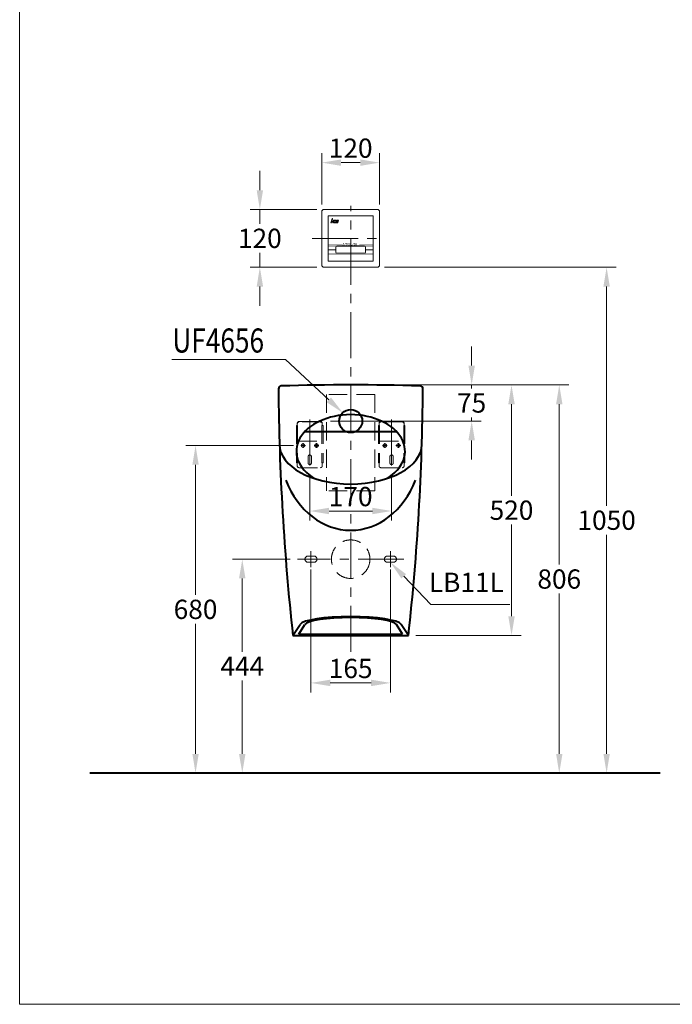
# Model space of a CAD drawing. Units: millimetres. Extents: x 942 to 3623, y -1286 to 2154.
# Drawn here: x 942 to 2297, y -1286 to 758 of the extents above; entities that cross this region are included whole.
import ezdxf

# ---------------------------------------------------------------- set-up
doc = ezdxf.new("R2010")
doc.units = ezdxf.units.MM
doc.header["$LTSCALE"] = 3
doc.linetypes.add('CENTER', pattern=[50.8, 31.75, -6.35, 6.35, -6.35])
doc.linetypes.add('DASHED', pattern=[19.05, 12.7, -6.35])
doc.layers.get('0').update_dxf_attribs({"lineweight": 40})
for name, color, linetype, lineweight in [('BODY', 7, 'Continuous', 40), ('CEN', 1, 'CENTER', 9), ('DIM', 2, 'Continuous', 13), ('FITTING', 6, 'Continuous', 20), ('HIDDEN', 3, 'DASHED', 20)]:
    doc.layers.add(name, color=color, linetype=linetype, lineweight=lineweight)
doc.styles.add('aa', font='romans.shx', dxfattribs={"bigfont": 'chineset.shx'})
doc.styles.add('LSP', font='Romans.shx', dxfattribs={"width": 0.8, "height": 50, "bigfont": 'Lsp.shx'})
doc.styles.add('ROMANS', font='ROMANC', dxfattribs={"height": 6})
doc.dimstyles.new('ad', dxfattribs={"dimtxt": 40, "dimasz": 40, "dimexe": 20, "dimexo": 15, "dimgap": 10, "dimtad": 1, "dimtih": 1, "dimtoh": 1, "dimdec": 0, "dimzin": 0, "dimdsep": 46, "dimtxsty": 'aa', "dimcen": 0, "dimclrd": 256, "dimclre": 256, "dimclrt": 256, "dimadec": 0, "dimazin": 0, "dimtfac": 1, "dimtdec": 0, "dimtmove": 0, "dimatfit": 3, "dimfxl": 0, "dimtolj": 1, "dimtzin": 0, "dimlwd": -1, "dimlwe": -1, "dimarcsym": 0})

# ---------------------------------------------------------------- blocks, each defined once
blk = doc.blocks.new('*D12')
at = {"layer": 'Defpoints', "color": 0, "transparency": 16777216}
for p in [(1544.3, -176.1), (1714.3, -176.1), (1714.3, -261.8)]:
    blk.add_point(p, dxfattribs=at)
at = {"layer": 'DIM', "transparency": 16777216}
for p, q in [((1544.3, -191.1), (1544.3, -281.8)), ((1714.3, -191.1), (1714.3, -281.8)), ((1584.3, -261.8), (1674.3, -261.8))]:
    blk.add_line(p, q, dxfattribs=at)
for points in [[(1584.3, -255.1), (1584.3, -268.5), (1544.3, -261.8)], [(1674.3, -255.1), (1674.3, -268.5), (1714.3, -261.8)]]:
    blk.add_solid(points, dxfattribs=at)
at = {"layer": 'DIM', "transparency": 16777216, "insert": (1629.3, -231.8), "char_height": 40, "attachment_point": 5, "style": 'aa'}
blk.add_mtext('\\A1;170', dxfattribs=at)
blk = doc.blocks.new('*D13')
at = {"layer": 'Defpoints', "color": 0, "transparency": 16777216}
for p in [(1629.3, -0.1), (1749.3, -520.1), (1963.4, -520.1)]:
    blk.add_point(p, dxfattribs=at)
at = {"layer": 'DIM', "transparency": 16777216}
for p, q in [((1644.3, -0.1), (1983.4, -0.1)), ((1963.4, -40.1), (1963.4, -230.1)), ((1963.4, -480.1), (1963.4, -290.1)), ((1764.3, -520.1), (1983.4, -520.1))]:
    blk.add_line(p, q, dxfattribs=at)
for points in [[(1956.8, -40.1), (1970.1, -40.1), (1963.4, -0.1)], [(1956.8, -480.1), (1970.1, -480.1), (1963.4, -520.1)]]:
    blk.add_solid(points, dxfattribs=at)
at = {"layer": 'DIM', "transparency": 16777216, "insert": (1963.4, -260.1), "char_height": 40, "attachment_point": 5, "style": 'aa'}
blk.add_mtext('\\A1;520', dxfattribs=at)
blk = doc.blocks.new('*D14')
at = {"layer": 'Defpoints', "color": 0, "transparency": 16777216}
for p in [(1546.8, -368.3), (1711.8, -368.3), (1711.8, -618.6)]:
    blk.add_point(p, dxfattribs=at)
at = {"layer": 'DIM', "transparency": 16777216}
for p, q in [((1546.8, -383.3), (1546.8, -638.6)), ((1711.8, -383.3), (1711.8, -638.6)), ((1586.8, -618.6), (1671.8, -618.6))]:
    blk.add_line(p, q, dxfattribs=at)
for points in [[(1586.8, -611.9), (1586.8, -625.3), (1546.8, -618.6)], [(1671.8, -611.9), (1671.8, -625.3), (1711.8, -618.6)]]:
    blk.add_solid(points, dxfattribs=at)
at = {"layer": 'DIM', "transparency": 16777216, "insert": (1629.3, -588.6), "char_height": 40, "attachment_point": 5, "style": 'aa'}
blk.add_mtext('\\A1;165', dxfattribs=at)
blk = doc.blocks.new('*D15')
at = {"layer": 'Defpoints', "color": 0, "transparency": 16777216}
for p in [(1574.3, 364.1), (1440.6, 244.1), (1574.3, 244.1)]:
    blk.add_point(p, dxfattribs=at)
at = {"layer": 'DIM', "transparency": 16777216}
for p, q in [((1440.6, 404.1), (1440.6, 444.1)), ((1559.3, 364.1), (1420.6, 364.1)), ((1440.6, 364.1), (1440.6, 334.2)), ((1440.6, 244.1), (1440.6, 274.2)), ((1559.3, 244.1), (1420.6, 244.1)), ((1440.6, 204.1), (1440.6, 164.1))]:
    blk.add_line(p, q, dxfattribs=at)
for points in [[(1434, 404.1), (1447.3, 404.1), (1440.6, 364.1)], [(1434, 204.1), (1447.3, 204.1), (1440.6, 244.1)]]:
    blk.add_solid(points, dxfattribs=at)
at = {"layer": 'DIM', "transparency": 16777216, "insert": (1440.6, 304.2), "char_height": 40, "attachment_point": 5, "style": 'aa'}
blk.add_mtext('\\A1;120', dxfattribs=at)
blk = doc.blocks.new('*D16')
at = {"layer": 'Defpoints', "color": 0, "transparency": 16777216}
for p in [(1689.3, 461.3), (1569.3, 359.1), (1689.3, 359.1)]:
    blk.add_point(p, dxfattribs=at)
at = {"layer": 'DIM', "transparency": 16777216}
for p, q in [((1569.3, 374.1), (1569.3, 481.3)), ((1689.3, 374.1), (1689.3, 481.3)), ((1609.3, 461.3), (1649.3, 461.3))]:
    blk.add_line(p, q, dxfattribs=at)
for points in [[(1609.3, 468), (1609.3, 454.6), (1569.3, 461.3)], [(1649.3, 468), (1649.3, 454.6), (1689.3, 461.3)]]:
    blk.add_solid(points, dxfattribs=at)
at = {"layer": 'DIM', "transparency": 16777216, "insert": (1629.3, 491.3), "char_height": 40, "attachment_point": 5, "style": 'aa'}
blk.add_mtext('\\A1;120', dxfattribs=at)
blk = doc.blocks.new('*X3')
at = {"color": 0}
for p, q in [((468.7, 296.2), (469.5, 297)), ((468.7, 296), (469.4, 296.7)), ((468.7, 295.8), (469.4, 296.5)), ((468.8, 296.5), (469.6, 297.2)), ((468.9, 296.7), (470.2, 298.1)), ((468.9, 296.9), (470.1, 298)), ((468.9, 295.8), (469.3, 296.2)), ((469, 297.2), (469.8, 298)), ((469.1, 297.5), (469.5, 297.9)), ((469.1, 295.8), (469.2, 296)), ((469.3, 298.4), (470.1, 299.1)), ((469.3, 298.1), (470, 298.9)), ((469.4, 298.6), (470.1, 299.4)), ((469.5, 299.1), (470.3, 299.9)), ((469.5, 298.9), (470.2, 299.6)), ((469.5, 298.2), (470, 298.7)), ((469.6, 299.3), (470.3, 300.1)), ((469.7, 299.8), (470.5, 300.6)), ((469.7, 299.6), (470.4, 300.3)), ((469.8, 300.3), (470.6, 301.1)), ((469.8, 300.1), (470.5, 300.8)), ((469.8, 298.3), (469.9, 298.4)), ((469.9, 300.6), (470.7, 301.3)), ((469.9, 297.5), (470.4, 298.1)), ((470, 301), (470.8, 301.8)), ((470, 300.8), (470.7, 301.6)), ((470, 297.5), (470.6, 298.1)), ((470.1, 301.3), (470.9, 302)), ((470.2, 301.8), (471, 302.5)), ((470.2, 301.5), (470.9, 302.3)), ((470.2, 297.5), (470.8, 298.1)), ((470.3, 302), (470.8, 302.6)), ((470.4, 302.2), (470.7, 302.6)), ((470.4, 302.5), (470.5, 302.6)), ((470.4, 297.5), (470.9, 298.1)), ((470.6, 297.5), (471.1, 298.1)), ((470.7, 297.5), (471.3, 298.1)), ((470.9, 297.5), (471.5, 298.1)), ((471.1, 297.5), (471.6, 298.1)), ((471.3, 297.5), (472.7, 298.9)), ((471.3, 296), (472.1, 296.7)), ((471.4, 296.2), (472.2, 297)), ((471.4, 295.8), (472, 296.5)), ((471.5, 297.5), (472.6, 298.7)), ((471.5, 296.7), (472.3, 297.5)), ((471.5, 296.5), (472.2, 297.2)), ((471.5, 295.8), (472, 296.3)), ((471.6, 296.9), (472.4, 297.7)), ((471.7, 297.5), (472.6, 298.4)), ((471.7, 297.4), (472.5, 298.2)), ((471.7, 297.2), (472.4, 297.9)), ((471.7, 295.8), (471.9, 296)), ((472, 298.4), (472.7, 299.2)), ((472.1, 298.9), (472.9, 299.6)), ((472.1, 298.6), (472.8, 299.4)), ((472.2, 299.1), (472.8, 299.7)), ((472.2, 299.4), (472.6, 299.7)), ((472.5, 297.2), (473.3, 297.9)), ((472.5, 297), (473.2, 297.7)), ((472.5, 296.8), (473.1, 297.4)), ((472.6, 297.4), (473.3, 298.2)), ((472.6, 296.7), (473.1, 297.2)), ((472.6, 296.5), (473, 297)), ((472.7, 297.9), (473.5, 298.6)), ((472.7, 297.6), (473.4, 298.4)), ((472.7, 296.4), (473, 296.7)), ((472.7, 296.3), (473, 296.6)), ((472.8, 298.4), (474.2, 299.7)), ((472.8, 298.1), (473.5, 298.9)), ((472.8, 296.2), (473.1, 296.5)), ((472.9, 298.6), (474, 299.7)), ((472.9, 296.1), (473.2, 296.4)), ((473, 298.9), (473.8, 299.7)), ((473, 296), (473.3, 296.4)), ((473.1, 299.2), (473.5, 299.6)), ((473.1, 296), (473.5, 296.4)), ((473.2, 295.9), (473.7, 296.4)), ((473.4, 295.9), (473.9, 296.4)), ((473.5, 295.8), (474, 296.4)), ((473.7, 295.8), (474.2, 296.4)), ((473.8, 299.2), (474.4, 299.7)), ((473.8, 295.8), (474.4, 296.4)), ((474, 299.2), (474.6, 299.7)), ((474, 295.8), (474.6, 296.4)), ((474.2, 299.2), (474.7, 299.7)), ((474.2, 295.8), (474.7, 296.4)), ((474.4, 299.2), (474.9, 299.7)), ((474.4, 295.8), (474.9, 296.4)), ((474.5, 299.2), (475.1, 299.7)), ((474.5, 295.8), (475.1, 296.4)), ((474.7, 299.2), (475.3, 299.7)), ((474.7, 295.8), (475.3, 296.4)), ((474.9, 299.2), (475.4, 299.7)), ((474.9, 295.8), (475.4, 296.4)), ((475.1, 299.2), (475.6, 299.7)), ((475.1, 295.8), (475.4, 296.1)), ((475.2, 295.8), (475.3, 295.9)), ((475.3, 299.2), (475.8, 299.7)), ((475.4, 299.2), (476, 299.7)), ((475.6, 299.2), (476.2, 299.7)), ((475.7, 297), (476.4, 297.7)), ((475.7, 296.8), (476.4, 297.5)), ((475.8, 299.2), (476.1, 299.5)), ((475.8, 297.4), (476.5, 298.2)), ((475.8, 297.2), (476.5, 297.9)), ((475.8, 296.7), (476.3, 297.2)), ((475.8, 296.6), (476.2, 297)), ((475.9, 297.9), (476.7, 298.7)), ((475.9, 297.7), (476.6, 298.4)), ((475.9, 296.4), (476.2, 296.8)), ((475.9, 296.3), (476.2, 296.6)), ((476, 298.2), (476.7, 298.9)), ((476, 296.2), (476.3, 296.5)), ((476.1, 298.7), (477.2, 299.7)), ((476.1, 298.4), (477.4, 299.7)), ((476.1, 296.1), (476.4, 296.4)), ((476.2, 298.9), (477, 299.7)), ((476.2, 296.1), (476.5, 296.4)), ((476.3, 296), (476.7, 296.4)), ((476.4, 299.2), (476.6, 299.5)), ((476.4, 295.9), (476.9, 296.4)), ((476.5, 295.9), (477, 296.4)), ((476.7, 295.8), (477.2, 296.4)), ((476.8, 295.8), (477.4, 296.4)), ((477, 299.2), (477.6, 299.7)), ((477, 295.8), (477.6, 296.4)), ((477.2, 299.2), (477.7, 299.7)), ((477.2, 295.8), (477.7, 296.4)), ((477.4, 299.2), (477.9, 299.7)), ((477.4, 295.8), (477.9, 296.4)), ((477.5, 295.8), (479, 297.2)), ((477.6, 299.2), (478.1, 299.7)), ((477.7, 299.2), (478.3, 299.7)), ((477.7, 297.6), (478, 297.9)), ((477.7, 295.8), (478.9, 297)), ((477.8, 297.8), (477.8, 297.9)), ((477.8, 297.5), (478.2, 297.9)), ((477.8, 297.4), (478.3, 297.9)), ((477.9, 299.2), (478.5, 299.7)), ((477.9, 295.8), (478.8, 296.8)), ((478, 297.3), (478.5, 297.9)), ((478.1, 299.2), (478.6, 299.7)), ((478.1, 297.3), (478.7, 297.9)), ((478.1, 295.8), (478.8, 296.5)), ((478.3, 299.2), (478.8, 299.7)), ((478.3, 297.3), (478.9, 297.9)), ((478.3, 297), (479.1, 297.7)), ((478.3, 296.7), (479, 297.5)), ((478.3, 295.8), (478.7, 296.3)), ((478.4, 299.2), (479, 299.7)), ((478.4, 297.2), (479.1, 297.9)), ((478.4, 295.8), (478.6, 296)), ((478.6, 299.2), (479.2, 299.7)), ((478.8, 299.2), (479.3, 299.7)), ((479, 299.2), (479.5, 299.7)), ((479.1, 299.2), (479.6, 299.7)), ((479.3, 299.2), (479.6, 299.4))]:
    blk.add_line(p, q, dxfattribs=at)
blk = doc.blocks.new('*D5')
at = {"layer": 'Defpoints', "color": 0, "transparency": 16777216}
for p in [(1629.3, -0.1), (1646.8, -75.1), (1880.6, -75.1)]:
    blk.add_point(p, dxfattribs=at)
at = {"layer": 'DIM', "transparency": 16777216}
for p, q in [((1880.6, 39.9), (1880.6, 79.9)), ((1644.3, -0.1), (1900.6, -0.1)), ((1880.6, -0.1), (1880.6, -7.6)), ((1661.8, -75.1), (1900.6, -75.1)), ((1880.6, -75.1), (1880.6, -67.6)), ((1880.6, -115.1), (1880.6, -155.1))]:
    blk.add_line(p, q, dxfattribs=at)
for points in [[(1873.9, 39.9), (1887.3, 39.9), (1880.6, -0.1)], [(1873.9, -115.1), (1887.3, -115.1), (1880.6, -75.1)]]:
    blk.add_solid(points, dxfattribs=at)
at = {"layer": 'DIM', "transparency": 16777216, "insert": (1880.6, -37.6), "char_height": 40, "attachment_point": 5, "style": 'aa'}
blk.add_mtext('\\A1;75', dxfattribs=at)
blk = doc.blocks.new('*D8')
at = {"layer": 'Defpoints', "color": 0, "transparency": 16777216}
for p in [(1404.1, -361.8), (1518.8, -361.8), (1087.7, -805.9)]:
    blk.add_point(p, dxfattribs=at)
at = {"layer": 'DIM', "transparency": 16777216}
for p, q in [((1503.8, -361.8), (1384.1, -361.8)), ((1404.1, -401.8), (1404.1, -553.9)), ((1404.1, -765.9), (1404.1, -613.9))]:
    blk.add_line(p, q, dxfattribs=at)
for points in [[(1397.4, -401.8), (1410.7, -401.8), (1404.1, -361.8)], [(1397.4, -765.9), (1410.7, -765.9), (1404.1, -805.9)]]:
    blk.add_solid(points, dxfattribs=at)
at = {"layer": 'DIM', "transparency": 16777216, "insert": (1404.1, -583.9), "char_height": 40, "attachment_point": 5, "style": 'aa'}
blk.add_mtext('\\A1;444', dxfattribs=at)
blk = doc.blocks.new('*D9')
at = {"layer": 'Defpoints', "color": 0, "transparency": 16777216}
for p in [(1307, -125.9), (1525.4, -125.9), (1087.7, -805.9)]:
    blk.add_point(p, dxfattribs=at)
at = {"layer": 'DIM', "transparency": 16777216}
for p, q in [((1510.4, -125.9), (1287, -125.9)), ((1307, -165.9), (1307, -435.9)), ((1307, -765.9), (1307, -495.9))]:
    blk.add_line(p, q, dxfattribs=at)
for points in [[(1300.4, -165.9), (1313.7, -165.9), (1307, -125.9)], [(1300.4, -765.9), (1313.7, -765.9), (1307, -805.9)]]:
    blk.add_solid(points, dxfattribs=at)
at = {"layer": 'DIM', "transparency": 16777216, "insert": (1307, -465.9), "char_height": 40, "attachment_point": 5, "style": 'aa'}
blk.add_mtext('\\A1;680', dxfattribs=at)
blk = doc.blocks.new('*D10')
at = {"layer": 'Defpoints', "color": 0, "transparency": 16777216}
for p in [(1629.3, -0.1), (2062.6, -0.1), (2272.5, -805.9)]:
    blk.add_point(p, dxfattribs=at)
at = {"layer": 'DIM', "transparency": 16777216}
for p, q in [((1644.3, -0.1), (2082.6, -0.1)), ((2062.6, -40.1), (2062.6, -373)), ((2062.6, -765.9), (2062.6, -433))]:
    blk.add_line(p, q, dxfattribs=at)
for points in [[(2056, -40.1), (2069.3, -40.1), (2062.6, -0.1)], [(2056, -765.9), (2069.3, -765.9), (2062.6, -805.9)]]:
    blk.add_solid(points, dxfattribs=at)
at = {"layer": 'DIM', "transparency": 16777216, "insert": (2062.6, -403), "char_height": 40, "attachment_point": 5, "style": 'aa'}
blk.add_mtext('\\A1;806', dxfattribs=at)
blk = doc.blocks.new('*D11')
at = {"layer": 'Defpoints', "color": 0, "transparency": 16777216}
for p in [(1684.3, 244.1), (2161, 244.1), (2272.5, -805.9)]:
    blk.add_point(p, dxfattribs=at)
at = {"layer": 'DIM', "transparency": 16777216}
for p, q in [((1699.3, 244.1), (2181, 244.1)), ((2161, 204.1), (2161, -250.9)), ((2161, -765.9), (2161, -310.9))]:
    blk.add_line(p, q, dxfattribs=at)
for points in [[(2154.3, 204.1), (2167.6, 204.1), (2161, 244.1)], [(2154.3, -765.9), (2167.6, -765.9), (2161, -805.9)]]:
    blk.add_solid(points, dxfattribs=at)
at = {"layer": 'DIM', "transparency": 16777216, "insert": (2161, -280.9), "char_height": 40, "attachment_point": 5, "style": 'aa'}
blk.add_mtext('\\A1;1050', dxfattribs=at)

msp = doc.modelspace()

# ---------------------------------------------------------------- linework, layer by layer
at = {"layer": 'BODY'}
for p, q in [((1534.2, -96.8), (1724.4, -96.8)), ((1509.3, -520.1), (1524.1, -497.1)), ((1521.6, -517.3), (1534.3, -497.5)), ((1737.1, -517.3), (1724.4, -497.5)), ((1749.3, -520.1), (1734.5, -497.1)), ((1509.3, -520.1), (1749.3, -520.1)), ((1521.6, -517.3), (1737.1, -517.3)), ((2272.5, -805.9), (1087.7, -805.9))]:
    msp.add_line(p, q, dxfattribs=at)
msp.add_circle((1629.3, -75.1), 24, dxfattribs=at)
for centre, radius, start, end in [((1485.4, -8.2), 6, 91.6519, 180.4106), ((6479.2, 27.6), 5000, 180.4106, 186.289), ((1629.3, -5000.1), 5000, 88.3481, 91.6519), ((-3220.6, 27.6), 5000, 353.711, 359.5894), ((1773.3, -8.2), 6, 359.5894, 88.3481)]:
    msp.add_arc(centre, radius, start, end, dxfattribs=at)
for centre, major_axis, ratio, start_param, end_param in [((1629.3, -137.7), (-112.9, 0), 0.672517, 2.292784, 7.131994), ((1629.3, -123.8), (147.8, 0), 0.555415, 3.141593, 6.283185), ((1629.3, -123.8), (0, -177.9), 0.830502, 5.140939, 7.425432), ((1629.3, -499.1), (105.8, 0), 0.170277, 0.10903, 3.032563), ((1629.3, -499.3), (95.6, 0), 0.170971, 0.108322, 3.03327)]:
    msp.add_ellipse(centre, major_axis=major_axis, ratio=ratio, start_param=start_param, end_param=end_param, dxfattribs=at)
at = {"layer": 'CEN'}
for p, q in [((1629.3, -554.1), (1629.3, 371.8)), ((1549.5, 304.1), (1698.5, 304.1)), ((1544.3, -71.8), (1544.3, -176.1)), ((1671.5, -75.1), (1587.1, -75.1)), ((1646.8, -75.1), (1613.5, -75.1)), ((1714.3, -71.8), (1714.3, -176.1)), ((1530.3, -120.9), (1530.3, -130.8)), ((1558.3, -120.9), (1558.3, -130.8)), ((1700.3, -120.9), (1700.3, -130.8)), ((1728.3, -120.9), (1728.3, -130.8)), ((1525.4, -125.9), (1535.3, -125.9)), ((1553.3, -125.9), (1563.2, -125.9)), ((1695.4, -125.9), (1705.3, -125.9)), ((1723.3, -125.9), (1733.2, -125.9)), ((1546.8, -345), (1546.8, -378.5)), ((1711.8, -345), (1711.8, -378.5)), ((1739.8, -361.8), (1518.8, -361.8))]:
    msp.add_line(p, q, dxfattribs=at)
at = {"layer": 'DIM'}
for p, q in [((1739.4, -397.3), (1795.5, -456.1)), ((1795.5, -456.1), (1959.9, -456.1))]:
    msp.add_line(p, q, dxfattribs=at)
for points in [[(1583.9, -31.1), (1494, 52.8), (1257.5, 52.8)], [(1583.9, -31.1), (1494, 52.8), (1257.5, 52.8)], [(1583.9, -31.1), (1494, 52.8), (1257.5, 52.8)], [(1583.9, -31.1), (1494, 52.8), (1257.5, 52.8)], [(1583.9, -31.1), (1494, 52.8), (1275.6, 52.8)]]:
    msp.add_lwpolyline(points, dxfattribs=at)
for points in [[(1579.4, -35.9), (1613.2, -58.3), (1588.5, -26.2)], [(1734.6, -401.9), (1744.2, -392.7), (1711.8, -368.3)]]:
    msp.add_solid(points, dxfattribs=at)
at = {"layer": 'FITTING'}
for p, q in [((941.6, 2154.3), (941.6, -1285.7)), ((1569.3, 359.1), (1569.3, 249.1)), ((1574.3, 364.1), (1684.3, 364.1)), ((1582.3, 351.1), (1676.3, 351.1)), ((1582.3, 351.1), (1676.3, 351.1)), ((1582.3, 351.1), (1582.3, 257.1)), ((1582.3, 351.1), (1582.3, 257.1)), ((1676.3, 351.1), (1676.3, 257.1)), ((1676.3, 351.1), (1676.3, 257.1)), ((1689.3, 359.1), (1689.3, 249.1)), ((1588.3, 336.1), (1589.1, 336.1)), ((1589.2, 339.2), (1590.8, 345.5)), ((1591.6, 345.5), (1590, 339.6)), ((1590.8, 345.5), (1591.6, 345.5)), ((1598.9, 340.3), (1598.3, 338.1)), ((1598.9, 337.5), (1599.7, 340.5)), ((1601.4, 336.8), (1599.4, 336.8)), ((1599.9, 336.1), (1602.2, 336.1)), ((1600.1, 340.8), (1603.2, 340.8)), ((1603.7, 341.6), (1600.5, 341.6)), ((1603, 338.9), (1601.1, 338.9)), ((1601.1, 338.9), (1601.1, 338.6)), ((1601.4, 338.2), (1602, 338.2)), ((1602, 338.2), (1601.7, 337.1)), ((1602.2, 336.1), (1603, 338.9)), ((1603.6, 341.1), (1603.7, 341.6)), ((1658.3, 288.1), (1600.3, 288.1)), ((1598.3, 286.1), (1598.3, 275.1)), ((1658.3, 273.1), (1600.3, 273.1)), ((1660.3, 286.1), (1660.3, 275.1)), ((1582.3, 257.1), (1676.3, 257.1)), ((1582.3, 257.1), (1676.3, 257.1)), ((1675.3, 257.1), (1646.6, 257.1)), ((1574.3, 244.1), (1684.3, 244.1)), ((941.6, -1285.7), (3441.6, -1285.7))]:
    msp.add_line(p, q, dxfattribs=at)
for points in [[(1588.8, 338), (1588.3, 336.1), (1589.1, 336.1), (1589.6, 338.2, -0.339454), (1590, 338.4), (1592.2, 338.4, 0.078717), (1592.7, 338.5), (1592, 336.1), (1592.8, 336.1), (1594.3, 341.6), (1593.9, 341.6, 0.339454), (1593.4, 341.2), (1593, 339.5, -0.339454), (1592.6, 339.2), (1590.4, 339.2, 0.339454)], [(1594.9, 336.8, -0.493145), (1594.4, 337.5), (1595.2, 340.5, -0.339454), (1595.6, 340.8), (1598.4, 340.8, 0.339454), (1598.8, 341.1), (1598.9, 341.6), (1596, 341.6, 0.339454), (1594.4, 340.3), (1593.8, 338.1, 0.493145), (1595.4, 336.1), (1597.6, 336.1), (1597.8, 336.8)]]:
    msp.add_lwpolyline(points, format="xyb", close=True, dxfattribs=at)
at = {"layer": 'FITTING', "const_width": 0.4}
for points in [[(1582.3, 295.3), (1676.3, 295.3)], [(1582.3, 293.8), (1611.3, 293.8)], [(1582.3, 292.3), (1611.3, 292.3)], [(1582.3, 290.8), (1611.3, 290.8)], [(1582.3, 289.3), (1676.3, 289.3)], [(1582.3, 287.8), (1599.3, 287.8)], [(1582.3, 286.3), (1598.3, 286.3)], [(1647.3, 293.8), (1676.3, 293.8)], [(1647.3, 292.3), (1676.3, 292.3)], [(1647.3, 290.8), (1676.3, 290.8)], [(1659.4, 287.8), (1676.3, 287.8)], [(1660.3, 286.3), (1676.3, 286.3)], [(1582.3, 284.8), (1598.3, 284.8)], [(1582.3, 283.3), (1598.3, 283.3)], [(1582.3, 281.8), (1598.3, 281.8)], [(1582.3, 280.3), (1598.3, 280.3)], [(1582.3, 278.8), (1598.3, 278.8)], [(1582.3, 277.3), (1598.3, 277.3)], [(1582.3, 275.8), (1598.3, 275.8)], [(1582.3, 274.3), (1598.5, 274.3)], [(1582.3, 272.8), (1676.3, 272.8)], [(1582.3, 271.3), (1676.3, 271.3)], [(1660.2, 274.3), (1676.3, 274.3)], [(1660.3, 284.8), (1676.3, 284.8)], [(1660.3, 283.3), (1676.3, 283.3)], [(1660.3, 281.8), (1676.3, 281.8)], [(1660.3, 280.3), (1676.3, 280.3)], [(1660.3, 278.8), (1676.3, 278.8)], [(1660.3, 277.3), (1676.3, 277.3)], [(1660.3, 275.8), (1676.3, 275.8)]]:
    msp.add_lwpolyline(points, dxfattribs=at)
at = {"layer": 'FITTING'}
for centre, radius, start, end in [((1574.3, 359.1), 5, 90, 180), ((1684.3, 359.1), 5, 0, 90), ((1590.4, 337.6), 2.08, 100.5454, 127.3435), ((1599.9, 337.7), 1.64, 165, 270), ((1600.5, 339.9), 1.64, 90, 165), ((1599.4, 337.4), 0.548, 165, 270), ((1600.1, 340.4), 0.383, 90, 165), ((1601.4, 338.5), 0.383, 165, 270), ((1601.4, 337.2), 0.383, 270, 345), ((1603.2, 341.2), 0.383, 270, 345), ((1600.3, 286.1), 2, 90, 180), ((1658.3, 286.1), 2, 0, 90), ((1600.3, 275.1), 2, 180, 270), ((1658.3, 275.1), 2, 270, 0), ((1574.3, 249.1), 5, 180, 270), ((1684.3, 249.1), 5, 270, 0)]:
    msp.add_arc(centre, radius, start, end, dxfattribs=at)
at = {"layer": 'HIDDEN'}
for p, q in [((1679.3, -20.1), (1579.3, -20.1)), ((1579.3, -20.1), (1579.3, -220.1)), ((1679.3, -20.1), (1679.3, -220.1)), ((1518.3, -79.9), (1518.3, -84.6)), ((1522.3, -75.9), (1566.3, -75.9)), ((1566.3, -77), (1522.3, -77)), ((1570.3, -79.9), (1570.3, -84.6)), ((1688.3, -79.9), (1688.3, -84.6)), ((1692.3, -75.9), (1736.3, -75.9)), ((1736.3, -77), (1692.3, -77)), ((1740.3, -79.9), (1740.3, -84.6)), ((1516.8, -84.6), (1516.8, -161.9)), ((1519, -84.6), (1516.8, -84.6)), ((1519, -84.6), (1519, -161.9)), ((1569.6, -84.6), (1569.6, -161.9)), ((1571.8, -84.6), (1569.6, -84.6)), ((1571.8, -84.6), (1571.8, -161.9)), ((1689, -84.6), (1686.8, -84.6)), ((1686.8, -84.6), (1686.8, -161.9)), ((1689, -84.6), (1689, -161.9)), ((1741.8, -84.6), (1739.6, -84.6)), ((1739.6, -84.6), (1739.6, -161.9)), ((1741.8, -84.6), (1741.8, -161.9)), ((1520.8, -116.9), (1568.1, -116.9)), ((1690.8, -116.9), (1738.1, -116.9)), ((1516.8, -161.9), (1519, -161.9)), ((1518.3, -161.9), (1518.3, -167.9)), ((1540.8, -148.9), (1540.8, -161.9)), ((1547.8, -161.9), (1547.8, -148.9)), ((1569.6, -161.9), (1571.8, -161.9)), ((1570.3, -161.9), (1570.3, -167.9)), ((1686.8, -161.9), (1689, -161.9)), ((1688.3, -161.9), (1688.3, -167.9)), ((1710.8, -148.9), (1710.8, -161.9)), ((1717.8, -161.9), (1717.8, -148.9)), ((1739.6, -161.9), (1741.8, -161.9)), ((1740.3, -161.9), (1740.3, -167.9)), ((1522.3, -171.9), (1566.3, -171.9)), ((1692.3, -171.9), (1736.3, -171.9)), ((1679.3, -220.1), (1579.3, -220.1)), ((1540.8, -355.3), (1552.8, -355.3)), ((1717.8, -355.3), (1705.8, -355.3)), ((1540.8, -368.3), (1552.8, -368.3)), ((1717.8, -368.3), (1705.8, -368.3))]:
    msp.add_line(p, q, dxfattribs=at)
for centre, radius in [((1530.3, -125.9), 3.5), ((1558.3, -125.9), 3.5), ((1700.3, -125.9), 3.5), ((1728.3, -125.9), 3.5), ((1629.3, -361.8), 40)]:
    msp.add_circle(centre, radius, dxfattribs=at)
for centre, radius, start, end in [((1522.3, -79.9), 4, 90, 180), ((1522.3, -81), 4, 90, 180), ((1566.3, -79.9), 4, 0, 90), ((1566.3, -81), 4, 0, 90), ((1692.3, -79.9), 4, 90, 180), ((1692.3, -81), 4, 90, 180), ((1736.3, -79.9), 4, 0, 90), ((1736.3, -81), 4, 0, 90), ((1544.3, -148.9), 3.5, 0, 180), ((1544.3, -161.9), 3.5, 180, 0), ((1714.3, -148.9), 3.5, 0, 180), ((1714.3, -161.9), 3.5, 180, 0), ((1522.3, -167.9), 4, 180, 270), ((1566.3, -167.9), 4, 270, 0), ((1692.3, -167.9), 4, 180, 270), ((1736.3, -167.9), 4, 270, 0), ((1540.8, -361.8), 6.5, 90, 270), ((1552.8, -361.8), 6.5, 270, 90), ((1705.8, -361.8), 6.5, 90, 270), ((1717.8, -361.8), 6.5, 270, 90)]:
    msp.add_arc(centre, radius, start, end, dxfattribs=at)

# ---------------------------------------------------------------- block references
at = {"layer": 'FITTING', "xscale": 1.399199999999837, "yscale": 1.399199999999837, "zscale": 1.399199999999837}
msp.add_blockref('*X3', (932.6, -77.8), dxfattribs=at)

# ---------------------------------------------------------------- texts
at = {"layer": 'DIM', "style": 'LSP', "width": 0.8}
msp.add_text('UF4656', height=50, dxfattribs=at).set_placement((1258.8, 67.1))
at = {"layer": 'DIM', "insert": (1791.7, -442.3), "char_height": 40, "attachment_point": 7, "style": 'aa'}
msp.add_mtext('LB11L', dxfattribs=at)
at = {"layer": 'FITTING', "style": 'ROMANS', "width": 0.8}
msp.add_text('AUTO FLUSH', height=4.5, dxfattribs=at).set_placement((1612.5, 289.9))

# ---------------------------------------------------------------- dimensions: what is measured, and where the dimension line sits
at = {"layer": 'DIM'}
for base, p1, p2, picture, middle in [((1689.3, 461.3), (1569.3, 359.1), (1689.3, 359.1), '*D16', (1629.3, 491.3)), ((1714.3, -261.8), (1544.3, -176.1), (1714.3, -176.1), '*D12', (1629.3, -231.8)), ((1711.8, -618.6), (1546.8, -368.3), (1711.8, -368.3), '*D14', (1629.3, -588.6))]:
    dim = msp.add_linear_dim(base=base, p1=p1, p2=p2, dimstyle='ad', dxfattribs=at)
    dim.commit()
    dim.dimension.update_dxf_attribs({"geometry": picture, "text_midpoint": middle})
dim = msp.add_linear_dim(base=(1440.6, 244.1), p1=(1574.3, 364.1), p2=(1574.3, 244.1), angle=90, dimstyle='ad', dxfattribs=at)
dim.commit()
dim.dimension.update_dxf_attribs({"geometry": '*D15', "text_midpoint": (1440.6, 304.2), "dimtype": 160})
for base, p1, p2, picture, middle in [((2161, 244.1), (2272.5, -805.9), (1684.3, 244.1), '*D11', (2161, -280.9)), ((2062.6, -0.1), (2272.5, -805.9), (1629.3, -0.1), '*D10', (2062.6, -403)), ((1307, -125.9), (1087.7, -805.9), (1525.4, -125.9), '*D9', (1307, -465.9)), ((1404.1, -361.8), (1087.7, -805.9), (1518.8, -361.8), '*D8', (1404.1, -583.9))]:
    dim = msp.add_linear_dim(base=base, p1=p1, p2=p2, angle=90, dimstyle='ad', override={"dimse1": 1}, dxfattribs=at)
    dim.commit()
    dim.dimension.update_dxf_attribs({"geometry": picture, "text_midpoint": middle})
for base, p2, picture, middle in [((1880.6, -75.1), (1646.8, -75.1), '*D5', (1880.6, -37.6)), ((1963.4, -520.1), (1749.3, -520.1), '*D13', (1963.4, -260.1))]:
    dim = msp.add_linear_dim(base=base, p1=(1629.3, -0.1), p2=p2, angle=90, dimstyle='ad', dxfattribs=at)
    dim.commit()
    dim.dimension.update_dxf_attribs({"geometry": picture, "text_midpoint": middle})

doc.saveas('drawing.dxf')
